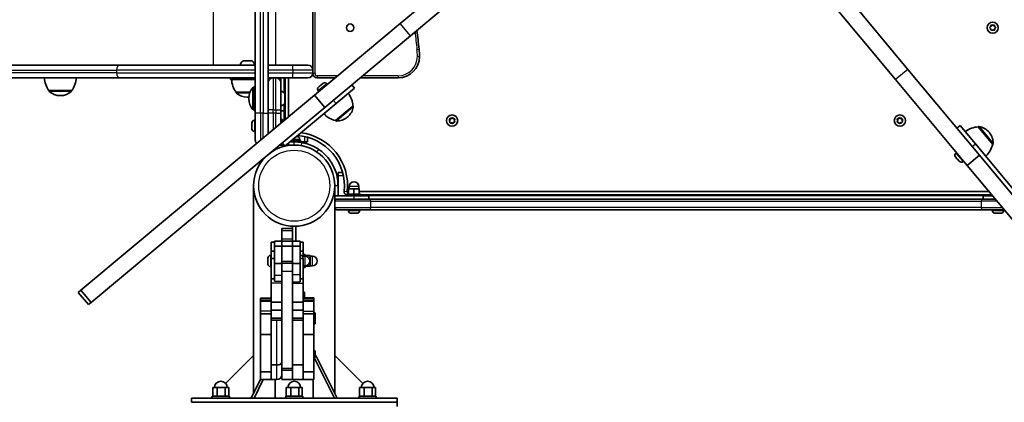
# Model space of a CAD drawing. Units: millimetres. Extents: x -3645 to 3855, y -3459 to 3758.
# Drawn here: x -152 to 771, y 240 to 599 of the extents above; entities that cross this region are included whole.
import ezdxf

# ---------------------------------------------------------------- set-up
doc = ezdxf.new("R2010")
doc.units = ezdxf.units.MM
doc.layers.add('Widoczne (ISO)', color=7, linetype='Continuous', lineweight=35)
doc.layers.add('Widoczne wąskie (ISO)', color=7, linetype='Continuous', lineweight=25)

msp = doc.modelspace()

# ---------------------------------------------------------------- linework, layer by layer
at = {"layer": 'Widoczne (ISO)'}
for p, q in [((68.5, 1091.11), (68.5, 511.11)), ((80.5, 511.11), (80.5, 1091.11)), ((122.5, 1050.86), (122.5, 551.36)), ((402.8, 760.6), (204.43, 595.09)), ((214.04, 583.57), (412.41, 749.08)), ((515.09, 750.46), (680.6, 552.09)), ((503.58, 740.85), (669.08, 542.48)), ((204.43, 595.09), (124, 527.98)), ((757.42, 591.36), (758.37, 592.11)), ((758.37, 592.11), (758.54, 593.3)), ((758.98, 593.56), (760.1, 593.11)), ((760.1, 593.11), (761.22, 593.56)), ((761.66, 593.3), (761.83, 592.11)), ((762.04, 591.95), (762.78, 591.36)), ((133.61, 516.47), (214.04, 583.57)), ((758.37, 590.11), (757.42, 590.86)), ((758.54, 588.92), (758.37, 590.11)), ((760.1, 589.11), (758.98, 588.66)), ((761.22, 588.66), (760.1, 589.11)), ((761.83, 590.11), (761.66, 588.92)), ((762.78, 590.86), (761.83, 590.11)), ((-58.91, 556.11), (-1494.29, 556.11)), ((-58.91, 556.11), (68.5, 556.11)), ((57.29, 560.01), (65.1, 560.01)), ((80.5, 556.11), (103.45, 556.11)), ((103.45, 556.11), (117.75, 556.11)), ((122.5, 551.36), (122.5, 548.86)), ((122.5, 548.86), (122.5, 548.11)), ((680.6, 552.09), (747.71, 471.66)), ((-1448.36, 544.11), (-58.91, 544.11)), ((68.5, 544.11), (-58.91, 544.11)), ((45.2, 544.11), (45.2, 542.61)), ((61.2, 542.61), (45.2, 542.61)), ((61.2, 544.11), (61.2, 542.61)), ((68.5, 542.61), (61.2, 542.61)), ((85.25, 544.11), (80.5, 544.11)), ((87.75, 544.11), (85.25, 544.11)), ((103.45, 544.11), (87.75, 544.11)), ((92.5, 544.11), (92.5, 539.36)), ((92.5, 539.36), (92.5, 514.11)), ((96.5, 544.11), (96.5, 505.11)), ((99.5, 507.54), (99.5, 544.11)), ((117.75, 544.11), (103.45, 544.11)), ((126.5, 544.11), (143.33, 544.11)), ((127.88, 535.52), (128.15, 535.74)), ((128.15, 535.74), (128.38, 535.93)), ((128.38, 535.93), (129.94, 537.23)), ((129.96, 537.25), (130.32, 537.55)), ((130.32, 537.55), (131.73, 538.73)), ((131.73, 538.73), (131.9, 538.86)), ((131.9, 538.86), (132.01, 538.96)), ((135.62, 538.64), (136.09, 538.07)), ((158.94, 537.6), (161.49, 534.54)), ((166.75, 544.11), (202.5, 544.11)), ((669.08, 542.48), (736.19, 462.05)), ((-125.03, 532.11), (-103.73, 532.11)), ((-125.03, 532.11), (-125.03, 532.05)), ((-114.67, 527.46), (-114.09, 527.46)), ((-103.73, 532.11), (-103.73, 532.05)), ((124, 527.98), (-95.16, 345.12)), ((50.55, 530.61), (63.4, 530.61)), ((50.55, 530.61), (50.55, 530.55)), ((67, 535.46), (66.94, 535.46)), ((67, 535.46), (67, 514.16)), ((96.4, 528.71), (96.4, 520.9)), ((133.61, 516.47), (124, 527.98)), ((127.56, 531.91), (128.03, 531.34)), ((132.72, 510.51), (155.75, 529.73)), ((161.49, 534.54), (144.22, 520.13)), ((60.91, 525.96), (61.49, 525.96)), ((62.35, 525.1), (62.35, 524.52)), ((96.23, 480.09), (144.22, 520.13)), ((141.92, 518.21), (141.93, 518.2)), ((143.75, 504.08), (160.1, 517.73)), ((146.53, 522.05), (146.54, 522.04)), ((160.1, 517.73), (160.14, 517.68)), ((67, 514.16), (66.94, 514.16)), ((68.5, 485.86), (68.5, 511.11)), ((80.5, 514.11), (80.5, 511.11)), ((80.5, 511.11), (80.5, 491.68)), ((80.5, 491.68), (80.5, 511.11)), ((81.55, 473.03), (133.61, 516.47)), ((92.5, 511.11), (92.5, 514.11)), ((95.5, 513.11), (92.5, 513.11)), ((92.5, 511.11), (92.5, 501.7)), ((95.5, 513.11), (95.5, 504.2)), ((65.2, 501.79), (65.2, 501.79)), ((65.2, 500.64), (65.2, 501.79)), ((65.2, 500.2), (65.2, 500.26)), ((65.2, 497.96), (65.2, 500.2)), ((67.76, 504.36), (68.5, 504.36)), ((92.5, 505.11), (94.1, 505.11)), ((94.1, 505.11), (94.1, 503.03)), ((95.5, 505.11), (96.59, 505.11)), ((143.75, 504.08), (143.79, 504.03)), ((154.68, 507.15), (155.13, 507.52)), ((251.05, 504.06), (250.6, 505.18)), ((250.6, 502.94), (251.05, 504.06)), ((250.86, 505.62), (252.05, 505.79)), ((252.05, 502.33), (250.86, 502.5)), ((252.05, 505.79), (252.8, 506.74)), ((252.8, 501.38), (252.05, 502.33)), ((253.3, 506.74), (254.05, 505.79)), ((253.89, 502.12), (253.3, 501.38)), ((254.05, 505.79), (255.24, 505.62)), ((255.24, 502.5), (254.05, 502.33)), ((255.5, 505.18), (255.05, 504.06)), ((255.05, 504.06), (255.5, 502.94)), ((671.05, 504.06), (670.6, 505.18)), ((670.6, 502.94), (671.05, 504.06)), ((670.86, 505.62), (672.05, 505.79)), ((672.05, 502.33), (670.86, 502.5)), ((672.05, 505.79), (672.8, 506.74)), ((672.8, 501.38), (672.05, 502.33)), ((673.3, 506.74), (674.05, 505.79)), ((673.89, 502.12), (673.3, 501.38)), ((674.05, 505.79), (675.24, 505.62)), ((675.24, 502.5), (674.05, 502.33)), ((675.5, 505.18), (675.05, 504.06)), ((675.05, 504.06), (675.5, 502.94)), ((726.56, 497), (729.62, 499.55)), ((729.62, 499.55), (744.03, 482.28)), ((65.2, 497.53), (65.2, 497.58)), ((65.2, 496.43), (65.2, 497.53)), ((67.76, 493.86), (68.5, 493.86)), ((753.65, 470.78), (734.43, 493.81)), ((746.43, 498.16), (746.48, 498.2)), ((760.08, 481.81), (746.43, 498.16)), ((757.02, 492.74), (756.64, 493.19)), ((92.5, 481.11), (91.24, 481.11)), ((92.5, 482.16), (92.5, 481.11)), ((95.37, 481.11), (92.5, 481.11)), ((93.68, 483.14), (96.23, 480.09)), ((100, 481.11), (97.45, 481.11)), ((100, 481.11), (105, 481.11)), ((105, 484.11), (101.05, 484.11)), ((102, 481.11), (102, 480.99)), ((102.97, 485.71), (111, 485.71)), ((105, 484.11), (111, 484.11)), ((106.92, 489.01), (107.58, 489.01)), ((107.58, 489.01), (107.68, 489.01)), ((107.68, 489.01), (107.69, 489.01)), ((108, 484.11), (108, 484)), ((110.25, 486.45), (110.25, 485.71)), ((111, 484.11), (111, 485.71)), ((114.5, 484.11), (111, 484.11)), ((117.5, 484.11), (114.5, 484.11)), ((117.5, 484.11), (117.5, 488.42)), ((742.11, 484.59), (742.12, 484.6)), ((784.08, 434.29), (744.03, 482.28)), ((760.08, 481.81), (760.13, 481.85)), ((-85.55, 333.6), (79.72, 471.5)), ((725.52, 473.68), (726.09, 474.15)), ((747.71, 471.66), (736.19, 462.05)), ((745.95, 479.98), (745.97, 479.99)), ((747.71, 471.66), (791.13, 419.62)), ((725.3, 469.96), (725.2, 470.07)), ((725.43, 469.79), (725.3, 469.96)), ((726.61, 468.38), (725.43, 469.79)), ((726.91, 468.02), (726.61, 468.38)), ((728.23, 466.44), (726.93, 468)), ((728.42, 466.21), (728.23, 466.44)), ((728.64, 465.94), (728.42, 466.21)), ((732.25, 465.62), (732.82, 466.09)), ((736.19, 462.05), (919.05, 242.88)), ((146.05, 452.56), (146.05, 455.56)), ((150.36, 455.56), (146.05, 455.56)), ((146.05, 443.06), (146.05, 452.56)), ((66.95, 443.06), (66.95, 284.06)), ((143.05, 443.06), (143.05, 284.06)), ((146.05, 433.56), (146.05, 443.06)), ((156.05, 437.56), (154.75, 437.56)), ((154.75, 434.56), (155.05, 434.56)), ((155.05, 435.16), (167.05, 435.16)), ((155.05, 433.56), (155.05, 435.16)), ((161.05, 440.16), (156.05, 440.16)), ((156.05, 435.16), (156.05, 440.16)), ((156.55, 440.16), (156.55, 442.16)), ((166.05, 440.16), (161.05, 440.16)), ((161.05, 435.16), (161.05, 440.16)), ((165.55, 440.16), (165.55, 442.16)), ((166.05, 435.16), (166.05, 440.16)), ((756.62, 437.56), (166.05, 437.56)), ((167.05, 433.56), (167.05, 435.16)), ((167.05, 434.56), (759.05, 434.56)), ((759.05, 433.56), (759.05, 434.65)), ((161.05, 433.56), (143.05, 433.56)), ((143.05, 430.56), (145.05, 430.56)), ((145.05, 430.56), (176.48, 430.56)), ((161.05, 433.56), (175.05, 433.56)), ((175.05, 433.56), (175.05, 430.56)), ((749.62, 430.56), (176.48, 430.56)), ((749.62, 430.56), (762.46, 430.56)), ((751.05, 433.56), (759.96, 433.56)), ((751.05, 433.56), (751.05, 430.56)), ((176.48, 420.56), (145.05, 420.56)), ((155.8, 419.82), (155.8, 420.56)), ((158.66, 417.26), (158.36, 417.26)), ((158.94, 417.26), (158.66, 417.26)), ((160.93, 417.26), (158.94, 417.26)), ((161.44, 417.26), (161.17, 417.26)), ((163.32, 417.26), (161.44, 417.26)), ((163.55, 417.26), (163.32, 417.26)), ((163.74, 417.26), (163.55, 417.26)), ((166.3, 419.82), (166.3, 420.56)), ((176.48, 420.56), (749.62, 420.56)), ((770.81, 420.56), (749.62, 420.56)), ((759.8, 419.82), (759.8, 420.56)), ((762.66, 417.26), (762.36, 417.26)), ((762.94, 417.26), (762.66, 417.26)), ((764.93, 417.26), (762.94, 417.26)), ((765.44, 417.26), (765.17, 417.26)), ((767.32, 417.26), (765.44, 417.26)), ((767.55, 417.26), (767.32, 417.26)), ((767.74, 417.26), (767.55, 417.26)), ((770.3, 419.82), (770.3, 420.56)), ((93.5, 402.96), (93.5, 401.01)), ((93.5, 402.96), (103.5, 402.96)), ((93.5, 401.01), (93.5, 393.36)), ((103.5, 405.04), (103.5, 390.99)), ((106.5, 390.99), (106.5, 405.04)), ((83.5, 390.15), (83.5, 390.16)), ((83.5, 390.16), (86.5, 390.16)), ((83.5, 381.55), (83.5, 390.15)), ((86.5, 390.99), (86.5, 386.5)), ((93.5, 390.99), (86.5, 390.99)), ((93.5, 393.36), (93.5, 390.99)), ((93.5, 390.99), (93.5, 386.5)), ((93.5, 390.99), (103.5, 390.99)), ((93.5, 386.5), (93.5, 390.99)), ((103.5, 386.5), (103.5, 390.99)), ((103.5, 390.99), (110.5, 390.99)), ((103.5, 386.5), (103.5, 390.99)), ((110.5, 386.5), (110.5, 390.99)), ((110.5, 390.16), (113.5, 390.16)), ((113.5, 390.15), (113.5, 390.16)), ((113.5, 381.55), (113.5, 390.15)), ((83.5, 381.55), (86.5, 381.55)), ((83.5, 374.67), (83.5, 381.55)), ((86.5, 386.5), (86.5, 370.08)), ((93.5, 386.5), (86.5, 386.5)), ((93.5, 386.5), (93.5, 371.89)), ((93.5, 386.5), (103.5, 386.5)), ((93.5, 371.89), (93.5, 386.5)), ((103.5, 371.89), (103.5, 386.5)), ((103.5, 386.5), (110.5, 386.5)), ((103.5, 371.89), (103.5, 386.5)), ((110.5, 370.08), (110.5, 386.5)), ((110.5, 381.55), (113.5, 381.55)), ((113.5, 377.03), (113.5, 381.55)), ((80.2, 374.09), (80.2, 375.21)), ((80.2, 371.41), (80.2, 373.65)), ((80.2, 369.85), (80.2, 370.97)), ((82.76, 377.78), (83.5, 377.78)), ((86.5, 374.67), (83.5, 374.67)), ((83.5, 374.67), (83.5, 355.86)), ((86.5, 370.08), (86.5, 358.81)), ((93.5, 370.08), (86.5, 370.08)), ((93.5, 371.89), (93.5, 370.46)), ((93.5, 370.46), (93.5, 363.1)), ((93.5, 370.46), (103.5, 370.46)), ((103.5, 370.46), (103.5, 371.89)), ((103.5, 363.1), (103.5, 370.46)), ((103.5, 370.08), (110.5, 370.08)), ((110.5, 377.53), (113.1, 377.53)), ((110.5, 374.67), (113.5, 374.67)), ((110.5, 359.59), (110.5, 370.08)), ((113.1, 374.67), (113.1, 377.53)), ((113.1, 377.03), (115.1, 377.03)), ((115.1, 378.53), (113.5, 378.53)), ((113.5, 355.86), (113.5, 374.67)), ((115.1, 377.03), (115.1, 378.53)), ((115.1, 377.53), (120.1, 377.53)), ((119.6, 372.53), (120.1, 372.53)), ((120.1, 372.53), (120.1, 377.53)), ((120.1, 377.03), (122.1, 377.03)), ((120.1, 367.53), (120.1, 372.53)), ((82.76, 367.28), (83.5, 367.28)), ((93.5, 363.1), (93.5, 272.09)), ((103.5, 272.09), (103.5, 363.1)), ((113.5, 368.03), (115.1, 368.03)), ((115.1, 366.53), (113.5, 366.53)), ((115.1, 366.53), (115.1, 368.03)), ((115.1, 367.53), (120.1, 367.53)), ((120.1, 368.03), (122.1, 368.03)), ((86.5, 355.86), (83.5, 355.86)), ((83.5, 355.86), (83.5, 351.74)), ((83.5, 351.74), (83.5, 333.8)), ((86.5, 358.81), (86.5, 353.61)), ((110.5, 352.98), (110.5, 359.59)), ((110.5, 355.86), (113.5, 355.86)), ((113.5, 351.74), (113.5, 355.86)), ((113.5, 333.8), (113.5, 351.74)), ((-95.16, 345.12), (-97.57, 343.11)), ((-87.96, 331.59), (-97.57, 343.11)), ((-85.55, 333.6), (-95.16, 345.12)), ((113.5, 343.27), (114.5, 343.27)), ((114.5, 337.27), (114.5, 343.27)), ((-87.96, 331.59), (-85.55, 333.6)), ((73.5, 337.76), (73.5, 337.77)), ((73.5, 337.77), (83.5, 337.77)), ((73.5, 337.11), (73.5, 337.76)), ((73.5, 335.25), (73.5, 337.11)), ((73.5, 337.11), (73.5, 337.11)), ((73.5, 337.11), (83.5, 337.11)), ((73.5, 334.84), (73.5, 335.25)), ((73.5, 335.25), (83.5, 335.25)), ((73.5, 325.34), (73.5, 334.84)), ((73.5, 334.84), (83.5, 334.84)), ((93.5, 333.8), (83.5, 333.8)), ((83.5, 333.8), (83.5, 326.51)), ((103.5, 333.8), (113.5, 333.8)), ((113.5, 337.27), (114.5, 337.27)), ((113.5, 337.08), (123.5, 337.08)), ((113.5, 335.16), (123.5, 335.16)), ((113.5, 334.74), (123.5, 334.74)), ((113.5, 326.51), (113.5, 333.8)), ((114.5, 337.86), (123.5, 337.86)), ((123.5, 337.08), (123.5, 337.86)), ((123.5, 337.86), (123.5, 337.86)), ((123.5, 335.16), (123.5, 337.08)), ((123.5, 337.08), (123.5, 337.08)), ((123.5, 334.74), (123.5, 335.16)), ((123.5, 325.19), (123.5, 334.74)), ((73.5, 323.05), (73.5, 325.34)), ((93.5, 326.51), (83.5, 326.51)), ((83.5, 326.51), (83.5, 319)), ((103.5, 326.51), (113.5, 326.51)), ((113.5, 319), (113.5, 326.51)), ((123.5, 325.19), (123.5, 323.05)), ((123.5, 323.93), (124.5, 323.93)), ((124.5, 317.93), (124.5, 323.93)), ((73.5, 322.92), (73.5, 323.05)), ((73.5, 323.05), (83.5, 323.05)), ((73.5, 303.72), (73.5, 322.92)), ((73.5, 322.92), (83.5, 322.92)), ((93.5, 319), (83.5, 319)), ((83.5, 319), (83.5, 317.16)), ((83.5, 275.02), (83.5, 317.16)), ((93.5, 317.16), (83.5, 317.16)), ((103.5, 319), (113.5, 319)), ((103.5, 317.16), (113.5, 317.16)), ((113.5, 323.05), (123.5, 323.05)), ((113.5, 322.91), (123.5, 322.91)), ((113.5, 317.16), (113.5, 319)), ((113.5, 275.02), (113.5, 317.16)), ((123.5, 322.91), (123.5, 323.05)), ((123.5, 303.71), (123.5, 322.91)), ((123.5, 317.93), (124.5, 317.93)), ((124.5, 313.7), (124.5, 317.93)), ((123.5, 313.7), (124.5, 313.7)), ((73.5, 268.58), (73.5, 303.72)), ((73.5, 303.72), (83.5, 303.72)), ((113.5, 303.71), (123.5, 303.71)), ((123.5, 268.57), (123.5, 303.71)), ((123.5, 288.15), (124.5, 288.15)), ((124.5, 282.15), (124.5, 288.15)), ((66.95, 284.06), (40.68, 257.79)), ((66.95, 248.61), (66.95, 284.06)), ((123.5, 282.15), (124.5, 282.15)), ((142.73, 244.06), (123.68, 282.15)), ((125.32, 284.06), (124.5, 284.06)), ((125.32, 284.06), (145.32, 244.06)), ((143.05, 284.06), (143.05, 248.61)), ((169.32, 257.79), (143.05, 284.06)), ((73.5, 261.39), (73.5, 268.58)), ((73.5, 268.58), (83.5, 268.58)), ((83.5, 275.02), (88.75, 275.02)), ((83.5, 261.39), (83.5, 275.02)), ((83.5, 261.39), (83.5, 268.58)), ((93.5, 272.09), (93.5, 270.26)), ((93.5, 270.26), (93.5, 261.39)), ((93.5, 270.26), (103.5, 270.26)), ((103.5, 275.02), (113.5, 275.02)), ((103.5, 270.26), (103.5, 272.09)), ((103.5, 261.39), (103.5, 270.26)), ((103.5, 261.39), (103.5, 270.26)), ((113.5, 261.39), (113.5, 275.02)), ((113.5, 261.39), (113.5, 268.57)), ((113.5, 268.57), (123.5, 268.57)), ((123.5, 261.39), (123.5, 268.57)), ((64.68, 244.06), (73.5, 261.71)), ((75.93, 261.37), (67.27, 244.06)), ((73.5, 261.37), (73.5, 261.39)), ((73.5, 261.37), (83.5, 261.37)), ((83.5, 261.37), (83.5, 261.39)), ((83.5, 261.37), (88.75, 261.37)), ((87.27, 244.06), (87.27, 261.37)), ((93.5, 261.39), (93.5, 261.37)), ((93.5, 261.37), (103.5, 261.37)), ((103.5, 261.37), (103.5, 261.39)), ((103.5, 261.37), (113.5, 261.37)), ((113.5, 261.37), (113.5, 261.39)), ((113.5, 261.38), (123.5, 261.38)), ((122.73, 261.38), (122.73, 244.06)), ((123.5, 261.38), (123.5, 261.39)), ((32.83, 253.85), (28.66, 253.85)), ((28.66, 245.85), (28.66, 253.85)), ((40.32, 253.85), (32.83, 253.85)), ((32.83, 245.85), (32.83, 253.85)), ((40.32, 245.85), (40.32, 253.85)), ((43.64, 253.85), (40.32, 253.85)), ((43.64, 245.85), (43.64, 253.85)), ((101.68, 253.85), (97.51, 253.85)), ((97.51, 245.85), (97.51, 253.85)), ((109.17, 253.85), (101.68, 253.85)), ((101.68, 245.85), (101.68, 253.85)), ((112.49, 253.85), (109.17, 253.85)), ((109.17, 245.85), (109.17, 253.85)), ((112.49, 245.85), (112.49, 253.85)), ((170.53, 253.85), (166.36, 253.85)), ((166.36, 245.85), (166.36, 253.85)), ((178.02, 253.85), (170.53, 253.85)), ((170.53, 245.85), (170.53, 253.85)), ((181.34, 253.85), (178.02, 253.85)), ((178.02, 245.85), (178.02, 253.85)), ((181.34, 245.85), (181.34, 253.85)), ((201.5, 244.06), (8.5, 244.06)), ((8.5, 244.06), (8.5, 240.06)), ((28.15, 245.26), (26.95, 244.06)), ((44.15, 245.66), (28.15, 245.66)), ((28.15, 245.66), (28.15, 244.06)), ((28.74, 245.85), (28.55, 245.66)), ((32.83, 245.85), (28.66, 245.85)), ((32.15, 245.66), (32.15, 245.85)), ((40.32, 245.85), (32.83, 245.85)), ((40.15, 245.66), (40.15, 245.85)), ((43.64, 245.85), (40.32, 245.85)), ((44.15, 245.66), (44.15, 244.06)), ((113, 245.66), (97, 245.66)), ((97, 245.66), (97, 244.06)), ((101.68, 245.85), (97.51, 245.85)), ((101, 245.66), (101, 245.85)), ((109.17, 245.85), (101.68, 245.85)), ((109, 245.66), (109, 245.85)), ((112.49, 245.85), (109.17, 245.85)), ((113, 245.66), (113, 244.06)), ((181.85, 245.66), (165.85, 245.66)), ((165.85, 245.66), (165.85, 244.06)), ((170.53, 245.85), (166.36, 245.85)), ((169.85, 245.66), (169.85, 245.85)), ((178.02, 245.85), (170.53, 245.85)), ((177.85, 245.66), (177.85, 245.85)), ((181.34, 245.85), (178.02, 245.85)), ((181.45, 245.66), (181.26, 245.85)), ((181.85, 245.66), (181.85, 244.06)), ((183.05, 244.06), (181.85, 245.26)), ((201.5, 244.06), (201.5, 240.06)), ((8.5, 240.06), (201.5, 240.06)), ((201.5, 240.06), (201.5, 236.06))]:
    msp.add_line(p, q, dxfattribs=at)
for centre, radius in [((157.5, 591.11), 3.5), ((760.1, 591.11), 5.25), ((253.05, 504.06), 5.25), ((673.05, 504.06), 5.25), ((105, 443.06), 38.05)]:
    msp.add_circle(centre, radius, dxfattribs=at)
for centre, radius, start, end in [((762.02, 592.14), 0.189, 188.26197, 275.2141), ((2208.82, 801.11), 2000, 186.09788, 186.60642), ((202.5, 564.11), 20, 270, 0), ((162.5, 564.11), 60, 0, 6.60642), ((61.2, 554.29), 7.12, 129.62772, 165.23164), ((57.29, 559.01), 1, 90, 129.62772), ((65.1, 559.01), 1, 50.37228, 90), ((61.2, 554.29), 7.12, 14.76836, 50.37228), ((117.75, 551.36), 4.75, 0, 90), ((117.75, 548.86), 4.75, 270, 0), ((126.5, 548.11), 4, 180, 270), ((-107.41, 545.29), 22, 183.06203, 216.78913), ((-121.35, 545.29), 22, 323.21087, 356.93797), ((68.17, 543.79), 22, 183.06203, 216.78913), ((80.18, 517.84), 22, 122.05208, 126.78913), ((85.25, 539.36), 4.75, 90, 180), ((87.75, 539.36), 4.75, 0, 90), ((133.65, 537), 2.56, 39.84, 129.84), ((-124.03, 532.05), 1, 180, 228.04082), ((-114.67, 542.46), 15, 228.04082, 270), ((-114.09, 542.46), 15, 270, 311.95918), ((-104.73, 532.05), 1, 311.95918, 0), ((51.55, 530.55), 1, 180, 228.04082), ((60.91, 540.96), 15, 228.04082, 270), ((77.35, 525.1), 15, 138.04082, 180), ((66.94, 534.46), 1, 90, 138.04082), ((90.68, 524.81), 7.12, 39.62772, 75.23164), ((95.4, 528.71), 1, 0, 39.62772), ((129.52, 533.55), 2.56, 129.84, 219.84), ((138.13, 516.56), 22, 3.05087, 36.77797), ((61.49, 540.96), 15, 270, 273.39172), ((77.35, 524.52), 15, 180, 221.95918), ((90.68, 524.81), 7.12, 284.76836, 320.37228), ((95.4, 520.9), 1, 320.37228, 0), ((159.37, 517.04), 1, 351.79918, 39.84), ((66.94, 515.16), 1, 221.95918, 270), ((80.18, 531.78), 22, 233.21087, 237.94792), ((148.83, 525.48), 22, 222.90203, 256.62913), ((145.52, 519.03), 15, 309.84, 351.79918), ((67.76, 501.8), 2.56, 90, 174.00458), ((144.55, 504.67), 1, 219.84, 267.88082), ((145.07, 518.66), 15, 267.88082, 309.84), ((254.08, 502.14), 0.189, 98.26197, 185.2141), ((674.08, 502.14), 0.189, 98.26197, 185.2141), ((67.76, 496.42), 2.56, 185.99542, 270), ((105, 443.06), 47.05, 353.69102, 86.20066), ((105, 443.06), 50.05, 353.69102, 82.70863), ((747.61, 476.19), 22, 93.05087, 126.77797), ((747.12, 497.43), 1, 81.79918, 129.84), ((745.13, 483.58), 15, 39.84, 81.79918), ((745.5, 483.13), 15, 357.88082, 39.84), ((73.25, 485.86), 4.75, 180, 221.92429), ((105, 443.06), 41.05, 79.88186, 90), ((107.69, 486.45), 2.56, 0, 90), ((738.68, 486.89), 22, 312.90203, 346.62913), ((759.49, 482.61), 1, 309.84, 357.88082), ((727.16, 471.71), 2.56, 129.84, 219.84), ((730.61, 467.58), 2.56, 219.84, 309.84), ((161.05, 442.16), 4.5, 0, 180), ((154.75, 437.56), 3, 173.69102, 270), ((145.05, 428.56), 2, 90, 180), ((145.05, 422.56), 2, 180, 270), ((158.36, 419.82), 2.56, 180, 270), ((163.74, 419.82), 2.56, 270, 0), ((762.36, 419.82), 2.56, 180, 270), ((767.74, 419.82), 2.56, 270, 0), ((82.76, 375.22), 2.56, 90, 173.04477), ((82.76, 369.84), 2.56, 186.95523, 270), ((115.1, 372.53), 4.5, 270, 90), ((122.1, 372.53), 4.5, 270, 90), ((36.15, 253.85), 6, 0, 180), ((88.75, 266.12), 4.75, 270, 0), ((105, 253.85), 6, 0, 180), ((173.85, 253.85), 6, 0, 180)]:
    msp.add_arc(centre, radius, start, end, dxfattribs=at)
for points in [[(757.1, 591.11), (757.21, 591.2), (757.32, 591.28), (757.42, 591.36)], [(757.42, 590.86), (757.32, 590.94), (757.21, 591.02), (757.1, 591.11)], [(758.54, 593.3), (758.56, 593.43), (758.58, 593.57), (758.6, 593.71)], [(758.6, 593.71), (758.73, 593.66), (758.86, 593.61), (758.98, 593.56)], [(761.22, 593.56), (761.34, 593.61), (761.47, 593.66), (761.6, 593.71)], [(761.6, 593.71), (761.62, 593.57), (761.64, 593.43), (761.66, 593.3)], [(762.78, 591.36), (762.88, 591.28), (762.99, 591.2), (763.1, 591.11)], [(763.1, 591.11), (762.99, 591.02), (762.88, 590.94), (762.78, 590.86)], [(758.6, 588.51), (758.58, 588.65), (758.56, 588.79), (758.54, 588.92)], [(758.98, 588.66), (758.86, 588.62), (758.73, 588.56), (758.6, 588.51)], [(761.6, 588.51), (761.47, 588.56), (761.34, 588.62), (761.22, 588.66)], [(761.66, 588.92), (761.64, 588.79), (761.62, 588.65), (761.6, 588.51)], [(128.38, 535.93), (128.28, 535.85), (128.17, 535.75), (128.07, 535.65)], [(128.07, 535.65), (128.1, 535.69), (128.12, 535.72), (128.15, 535.74)], [(130.16, 537.39), (130.08, 537.34), (130, 537.29), (129.94, 537.23)], [(129.95, 537.24), (129.95, 537.24), (129.96, 537.25), (129.96, 537.25)], [(130.32, 537.55), (130.27, 537.51), (130.21, 537.45), (130.16, 537.39)], [(132.05, 538.97), (131.94, 538.89), (131.83, 538.81), (131.73, 538.73)], [(131.9, 538.86), (131.94, 538.9), (131.99, 538.94), (132.05, 538.97)], [(65.2, 501.79), (65.2, 501.89), (65.21, 502), (65.22, 502.11)], [(65.22, 502.11), (65.21, 502), (65.2, 501.89), (65.2, 501.79)], [(65.2, 500.64), (65.2, 500.62), (65.21, 500.6), (65.22, 500.58)], [(65.2, 500.26), (65.2, 500.36), (65.2, 500.48), (65.21, 500.59)], [(65.22, 500.58), (65.21, 500.45), (65.2, 500.32), (65.2, 500.2)], [(250.45, 505.56), (250.59, 505.58), (250.73, 505.6), (250.86, 505.62)], [(250.6, 505.18), (250.56, 505.3), (250.5, 505.43), (250.45, 505.56)], [(250.45, 502.56), (250.5, 502.69), (250.56, 502.82), (250.6, 502.94)], [(250.86, 502.5), (250.73, 502.52), (250.59, 502.54), (250.45, 502.56)], [(252.8, 506.74), (252.88, 506.84), (252.96, 506.95), (253.05, 507.06)], [(253.05, 501.06), (252.96, 501.17), (252.88, 501.28), (252.8, 501.38)], [(253.05, 507.06), (253.14, 506.95), (253.22, 506.84), (253.3, 506.74)], [(253.3, 501.38), (253.22, 501.28), (253.14, 501.17), (253.05, 501.06)], [(255.24, 505.62), (255.37, 505.6), (255.51, 505.58), (255.65, 505.56)], [(255.65, 502.56), (255.51, 502.54), (255.37, 502.52), (255.24, 502.5)], [(255.65, 505.56), (255.6, 505.43), (255.54, 505.3), (255.5, 505.18)], [(255.5, 502.94), (255.54, 502.82), (255.6, 502.69), (255.65, 502.56)], [(670.45, 505.56), (670.59, 505.58), (670.73, 505.6), (670.86, 505.62)], [(670.6, 505.18), (670.56, 505.3), (670.5, 505.43), (670.45, 505.56)], [(670.45, 502.56), (670.5, 502.69), (670.56, 502.82), (670.6, 502.94)], [(670.86, 502.5), (670.73, 502.52), (670.59, 502.54), (670.45, 502.56)], [(672.8, 506.74), (672.88, 506.84), (672.96, 506.95), (673.05, 507.06)], [(673.05, 501.06), (672.96, 501.17), (672.88, 501.28), (672.8, 501.38)], [(673.05, 507.06), (673.14, 506.95), (673.22, 506.84), (673.3, 506.74)], [(673.3, 501.38), (673.22, 501.28), (673.14, 501.17), (673.05, 501.06)], [(675.24, 505.62), (675.37, 505.6), (675.51, 505.58), (675.65, 505.56)], [(675.65, 502.56), (675.51, 502.54), (675.37, 502.52), (675.24, 502.5)], [(675.65, 505.56), (675.6, 505.43), (675.54, 505.3), (675.5, 505.18)], [(675.5, 502.94), (675.54, 502.82), (675.6, 502.69), (675.65, 502.56)], [(65.2, 497.96), (65.2, 497.84), (65.21, 497.71), (65.22, 497.58)], [(65.2, 497.58), (65.2, 497.59), (65.2, 497.61), (65.21, 497.63)], [(65.22, 497.58), (65.21, 497.56), (65.2, 497.54), (65.2, 497.53)], [(65.2, 496.43), (65.2, 496.34), (65.2, 496.25), (65.21, 496.15)], [(107.95, 488.99), (107.82, 489.01), (107.7, 489.01), (107.58, 489.01)], [(107.68, 489.01), (107.76, 489.01), (107.85, 489.01), (107.95, 488.99)], [(725.19, 470.11), (725.27, 470), (725.35, 469.89), (725.43, 469.79)], [(725.3, 469.96), (725.26, 470), (725.22, 470.05), (725.19, 470.11)], [(726.61, 468.38), (726.65, 468.33), (726.71, 468.27), (726.77, 468.22)], [(726.77, 468.22), (726.82, 468.14), (726.87, 468.06), (726.93, 468)], [(726.92, 468.01), (726.92, 468.01), (726.91, 468.02), (726.91, 468.02)], [(728.23, 466.44), (728.32, 466.34), (728.41, 466.23), (728.51, 466.14)], [(728.51, 466.14), (728.47, 466.16), (728.44, 466.18), (728.42, 466.21)], [(158.66, 417.26), (158.62, 417.26), (158.58, 417.27), (158.53, 417.28)], [(158.53, 417.28), (158.67, 417.27), (158.81, 417.26), (158.94, 417.26)], [(160.93, 417.26), (161.02, 417.26), (161.11, 417.27), (161.2, 417.28)], [(161.17, 417.26), (161.13, 417.26), (161.09, 417.26), (161.05, 417.26)], [(161.2, 417.28), (161.29, 417.27), (161.37, 417.26), (161.44, 417.26)], [(163.32, 417.26), (163.45, 417.26), (163.58, 417.27), (163.72, 417.28)], [(163.72, 417.28), (163.66, 417.27), (163.61, 417.26), (163.55, 417.26)], [(762.66, 417.26), (762.62, 417.26), (762.58, 417.27), (762.53, 417.28)], [(762.53, 417.28), (762.67, 417.27), (762.81, 417.26), (762.94, 417.26)], [(764.93, 417.26), (765.02, 417.26), (765.11, 417.27), (765.2, 417.28)], [(765.17, 417.26), (765.13, 417.26), (765.09, 417.26), (765.05, 417.26)], [(765.2, 417.28), (765.29, 417.27), (765.37, 417.26), (765.44, 417.26)], [(767.32, 417.26), (767.45, 417.26), (767.58, 417.27), (767.72, 417.28)], [(767.72, 417.28), (767.66, 417.27), (767.61, 417.26), (767.55, 417.26)], [(80.22, 375.53), (80.21, 375.42), (80.2, 375.31), (80.2, 375.21)], [(80.2, 374.09), (80.2, 374.07), (80.21, 374.05), (80.22, 374.03)], [(80.22, 374.03), (80.21, 373.9), (80.2, 373.77), (80.2, 373.65)], [(80.2, 371.41), (80.2, 371.29), (80.21, 371.16), (80.22, 371.03)], [(80.22, 371.03), (80.21, 371.01), (80.2, 370.99), (80.2, 370.97)], [(80.2, 369.85), (80.2, 369.75), (80.21, 369.64), (80.22, 369.53)]]:
    msp.add_open_spline(points, degree=3, dxfattribs=at)
for points, knots in [([(112.21, 483.47), (113.69, 483.21), (115.14, 482.87), (118.71, 481.82), (120.76, 481.03), (123.64, 479.65), (124.57, 479.16), (126.34, 478.14), (127.17, 477.62), (128, 477.06)], [0, 0, 0, 0, 0.449033, 0.449033, 1.125971, 1.125971, 1.466904, 1.466904, 1.810017, 1.810017, 1.810017, 1.810017]), ([(128, 477.06), (129.31, 476.18), (130.56, 475.22), (133.99, 472.27), (136.01, 470.12), (139.12, 466), (140.3, 464.13), (142.87, 459.24), (144.06, 456.12), (145.25, 451.29), (145.55, 449.66), (145.95, 446.37), (146.05, 444.72), (146.05, 443.06)], [0, 0, 0, 0, 0.558352, 0.558352, 1.603445, 1.603445, 2.386936, 2.386936, 3.562968, 3.562968, 4.150446, 4.150446, 4.737926, 4.737926, 4.737926, 4.737926]), ([(93.5, 278.13), (93.5, 278.13), (93.5, 278.13), (93.5, 277.92), (93.47, 277.71), (93.34, 277.3), (93.24, 277.1), (92.87, 276.53), (92.52, 276.2), (91.64, 275.63), (91.12, 275.4), (89.98, 275.1), (89.37, 275.02), (88.75, 275.02)], [-0.0011135, -0.0011135, -0.0011135, -0.0011135, 0, 0, 0.0960373, 0.0960373, 0.192033, 0.192033, 0.3779783, 0.3779783, 0.5633025, 0.5633025, 0.7483315, 0.7483315, 0.7483315, 0.7483315])]:
    msp.add_open_spline(points, degree=3, knots=knots, dxfattribs=at)
at = {"layer": 'Widoczne wąskie (ISO)'}
for p, q in [((73.25, 511.11), (73.25, 1091.11)), ((75.75, 1091.11), (75.75, 511.11)), ((124.5, 548.11), (124.5, 1054.11)), ((29, 1046.11), (29, 556.11)), ((87.5, 1046.11), (87.5, 556.11)), ((214.04, 583.57), (204.43, 595.09)), ((220.11, 570.78), (222.1, 571.01)), ((220.5, 564.11), (222.5, 564.11)), ((65.74, 559.78), (56.65, 559.78)), ((-1497.02, 551.36), (-61.63, 551.36)), ((-61.63, 548.86), (-1497.02, 548.86)), ((68.5, 551.36), (-61.63, 551.36)), ((-61.63, 551.36), (-61.63, 548.86)), ((-61.63, 548.86), (68.5, 548.86)), ((103.75, 551.36), (80.5, 551.36)), ((80.5, 548.86), (103.75, 548.86)), ((122.5, 551.36), (103.75, 551.36)), ((103.75, 551.36), (103.75, 548.86)), ((103.75, 548.86), (122.5, 548.86)), ((124.5, 548.11), (122.5, 548.11)), ((126.5, 546.11), (126.5, 544.11)), ((145.73, 546.11), (126.5, 546.11)), ((202.5, 546.11), (169.15, 546.11)), ((202.5, 546.11), (202.5, 544.11)), ((680.6, 552.09), (669.08, 542.48)), ((85.25, 544.11), (85.25, 514.11)), ((87.75, 514.11), (87.75, 544.11)), ((95.5, 530.05), (95.5, 544.11)), ((135.62, 538.64), (127.56, 531.91)), ((-125.03, 532.05), (-103.73, 532.05)), ((-104.06, 531.3), (-124.7, 531.3)), ((50.55, 530.55), (63.37, 530.55)), ((63.1, 529.8), (50.88, 529.8)), ((66.19, 514.49), (66.19, 535.13)), ((66.94, 535.46), (66.94, 514.16)), ((96.17, 520.26), (96.17, 529.35)), ((95.5, 513.11), (95.5, 519.56)), ((141.67, 523.19), (144.22, 520.13)), ((143.79, 504.03), (160.14, 517.68)), ((73.25, 511.11), (68.5, 511.11)), ((73.25, 511.11), (73.25, 485.64)), ((75.75, 511.11), (73.25, 511.11)), ((75.75, 511.11), (80.5, 511.11)), ((75.75, 487.72), (75.75, 511.11)), ((85.25, 514.11), (80.5, 514.11)), ((85.25, 511.11), (80.5, 511.11)), ((85.25, 511.11), (85.25, 514.11)), ((85.25, 514.11), (87.75, 514.11)), ((85.25, 511.11), (85.25, 495.65)), ((87.75, 511.11), (85.25, 511.11)), ((87.75, 514.11), (87.75, 511.11)), ((87.75, 514.11), (92.5, 514.11)), ((87.75, 497.73), (87.75, 511.11)), ((87.75, 511.11), (92.5, 511.11)), ((160.36, 516.89), (144.52, 503.67)), ((67.76, 504.36), (67.76, 493.86)), ((760.13, 481.85), (746.48, 498.2)), ((747.27, 498.42), (760.49, 482.58)), ((100, 481.11), (100, 483.23)), ((110.25, 486.45), (103.85, 486.45)), ((105, 481.11), (105, 484.11)), ((111.68, 480.52), (112.21, 483.47)), ((114.5, 489.14), (114.5, 484.11)), ((740.97, 479.73), (744.03, 482.28)), ((126.32, 474.58), (128, 477.06)), ((725.52, 473.68), (732.25, 465.62)), ((146.05, 452.56), (151.08, 452.56)), ((144.37, 443.06), (143.05, 443.06)), ((146.05, 443.06), (144.37, 443.06)), ((151.77, 437.89), (154.75, 437.56)), ((154.75, 437.56), (154.75, 434.56)), ((165.55, 442.16), (156.55, 442.16)), ((176.72, 428.56), (143.05, 428.56)), ((161.05, 433.56), (161.05, 430.56)), ((751.05, 433.56), (175.05, 433.56)), ((176.72, 428.56), (749.38, 428.56)), ((176.72, 422.56), (176.72, 428.56)), ((764.13, 428.56), (749.38, 428.56)), ((749.38, 428.56), (749.38, 422.56)), ((143.05, 422.56), (176.72, 422.56)), ((155.8, 419.82), (166.3, 419.82)), ((749.38, 422.56), (176.72, 422.56)), ((749.38, 422.56), (769.14, 422.56)), ((759.8, 419.82), (770.3, 419.82)), ((93.5, 401.01), (103.5, 401.01)), ((83.5, 390.15), (86.5, 390.15)), ((93.5, 393.36), (103.5, 393.36)), ((110.5, 390.15), (113.5, 390.15)), ((82.76, 377.78), (82.76, 367.28)), ((103.5, 371.89), (93.5, 371.89)), ((115.1, 368.03), (115.1, 377.03)), ((122.1, 368.03), (122.1, 377.03)), ((93.5, 363.1), (103.5, 363.1)), ((93.5, 351.74), (83.5, 351.74)), ((93.5, 358.81), (86.5, 358.81)), ((86.5, 353.61), (93.5, 353.61)), ((110.5, 359.59), (103.5, 359.59)), ((103.5, 352.98), (110.5, 352.98)), ((103.5, 351.74), (113.5, 351.74)), ((73.5, 337.76), (83.5, 337.76)), ((73.5, 337.11), (83.5, 337.11)), ((113.5, 337.08), (123.5, 337.08)), ((114.5, 337.86), (123.5, 337.86)), ((83.5, 325.34), (73.5, 325.34)), ((123.5, 325.19), (113.5, 325.19)), ((88.75, 275.02), (88.75, 317.16)), ((88.75, 261.39), (88.75, 275.02)), ((93.5, 272.09), (103.5, 272.09)), ((73.5, 261.39), (83.5, 261.39)), ((83.5, 261.39), (88.75, 261.39)), ((88.75, 261.37), (88.75, 261.39)), ((93.5, 261.39), (103.5, 261.39)), ((103.5, 261.39), (113.5, 261.39)), ((113.5, 261.39), (123.5, 261.39))]:
    msp.add_line(p, q, dxfattribs=at)
msp.add_circle((105, 443.06), 33.3, dxfattribs=at)
for centre, radius, start, end in [((760.1, 591.11), 2.69, 125.41742, 174.58258), ((760.1, 591.11), 2.69, 65.41742, 114.58258), ((760.1, 591.11), 2.69, 5.41742, 54.58258), ((2208.82, 801.11), 2002, 186.1361, 186.60642), ((760.1, 591.11), 2.69, 185.41742, 234.58258), ((760.1, 591.11), 2.69, 245.41742, 294.58258), ((760.1, 591.11), 2.69, 305.41742, 354.58258), ((202.5, 564.11), 18, 270, 0), ((162.5, 564.11), 58, 0, 6.60642), ((126.5, 548.11), 2, 180, 270), ((253.05, 504.06), 2.69, 155.41742, 204.58258), ((253.05, 504.06), 2.69, 95.41742, 144.58258), ((253.05, 504.06), 2.69, 215.41742, 264.58258), ((253.05, 504.06), 2.69, 35.41742, 84.58258), ((253.05, 504.06), 2.69, 275.41742, 324.58258), ((253.05, 504.06), 2.69, 335.41742, 24.58258), ((673.05, 504.06), 2.69, 155.41742, 204.58258), ((673.05, 504.06), 2.69, 95.41742, 144.58258), ((673.05, 504.06), 2.69, 215.41742, 264.58258), ((673.05, 504.06), 2.69, 35.41742, 84.58258), ((673.05, 504.06), 2.69, 275.41742, 324.58258), ((673.05, 504.06), 2.69, 335.41742, 24.58258)]:
    msp.add_arc(centre, radius, start, end, dxfattribs=at)
for centre, major_axis, ratio, start_param, end_param in [((-58.91, 551.36), (0, 4.75), 0.573576, 0, 1.570796), ((103.45, 551.36), (0, 4.75), 0.0625, 4.712389, 6.283185), ((-58.91, 548.86), (0, -4.75), 0.573576, 4.712389, 6.283185), ((103.45, 548.86), (0, -4.75), 0.0625, 0, 1.570796), ((176.48, 428.56), (0, 2), 0.122452, 4.712389, 6.283185), ((749.62, 428.56), (0, 2), 0.122452, 0, 1.570796), ((176.48, 422.56), (0, -2), 0.122452, 0, 1.570796), ((749.62, 422.56), (0, -2), 0.122452, 4.712389, 6.283185), ((88.75, 266.14), (4.75, 0), 0.999904, 4.712389, 6.283185)]:
    msp.add_ellipse(centre, major_axis=major_axis, ratio=ratio, start_param=start_param, end_param=end_param, dxfattribs=at)

doc.saveas('drawing.dxf')
